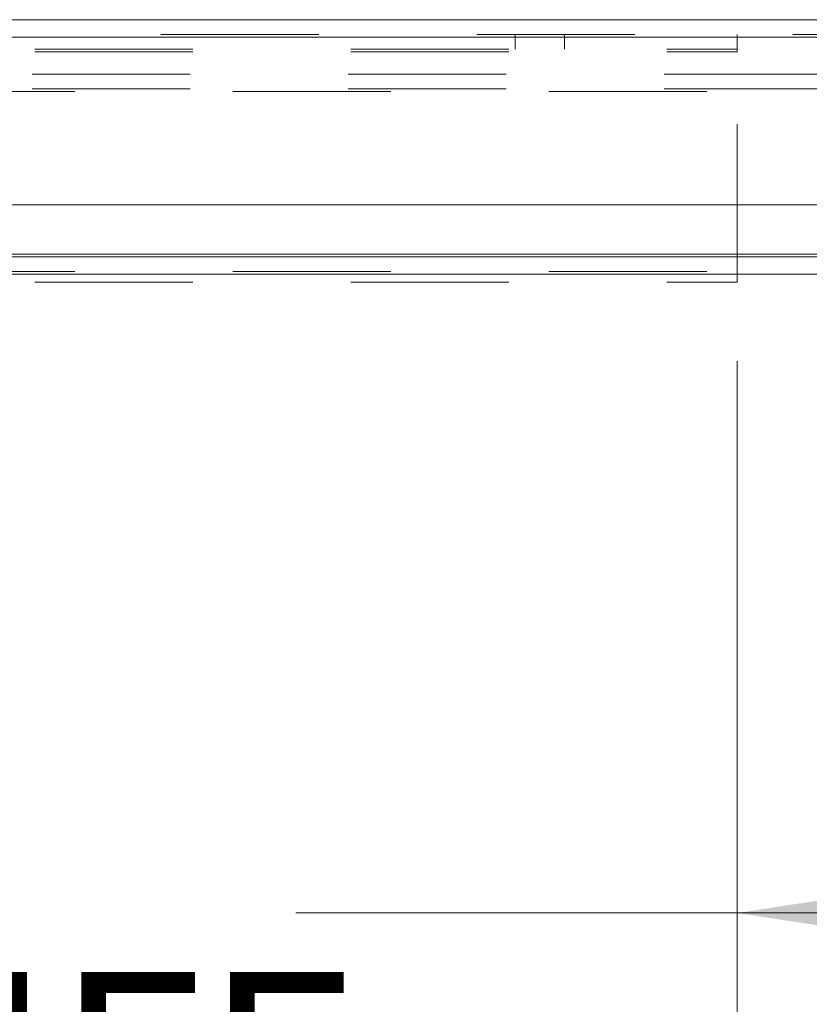
# Model space of a CAD drawing. Units: inches. Extents: x 0 to 23.4, y 0 to 16.5.
# Drawn here: x 6.9 to 7.4, y 2.7 to 3.3 of the extents above; entities that cross this region are included whole.
import ezdxf

# ---------------------------------------------------------------- set-up
doc = ezdxf.new("R2010")
doc.units = ezdxf.units.IN
doc.header["$MEASUREMENT"] = 0
doc.linetypes.add('HIDDEN', pattern=[0.075, 0.05, -0.025])
doc.styles.add('SLDTEXTSTYLE0', font='TXT', dxfattribs={"width": 0.75})
doc.dimstyles.new('SLDDIMSTYLE0', dxfattribs={"dimtxt": 0.125, "dimasz": 0.13, "dimexe": 0, "dimexo": 0.0625, "dimgap": 0.03125, "dimtad": 0, "dimtih": 1, "dimtoh": 1, "dimlfac": 8, "dimrnd": 1e-09, "dimzin": 12, "dimdsep": 46, "dimtxsty": 'SLDTEXTSTYLE0', "dimsah": 1, "dimcen": 0.09, "dimadec": 0, "dimazin": 3, "dimtfac": 1, "dimtofl": 0, "dimtmove": 0, "dimatfit": 3, "dimfxl": 1, "dimfrac": 2, "dimtolj": 1, "dimtzin": 12, "dimarcsym": 0})

# ---------------------------------------------------------------- blocks, each defined once
blk = doc.blocks.new('_D_6')
at = {"color": 7, "linetype": 'Continuous', "lineweight": 0}
for p, q in [((7.8722, 3.12344), (7.8722, 2.60035)), ((7.37849, 3.07447), (7.37849, 2.60035)), ((7.37849, 2.72535), (7.09917, 2.72535)), ((7.8722, 2.72535), (7.37849, 2.72535))]:
    blk.add_line(p, q, dxfattribs=at)
for points in [[(7.37849, 2.72535), (7.50849, 2.70535), (7.50849, 2.74535)], [(7.8722, 2.72535), (7.7422, 2.74535), (7.7422, 2.70535)]]:
    blk.add_solid(points, dxfattribs=at)
at = {"color": 7, "linetype": 'Continuous', "lineweight": 0, "char_height": 0.125, "attachment_point": 1, "style": 'SLDTEXTSTYLE0'}
for s, insert in [('3.95', (6.39318, 2.88649, 0.00049)), ('COVER STIFF', (6.11202, 2.68805, 0.00049))]:
    blk.add_mtext(s, dxfattribs=dict(at, insert=insert))

msp = doc.modelspace()

# ---------------------------------------------------------------- linework, layer by layer
at = {"color": 7, "linetype": 'Continuous', "lineweight": 15}
for p, q in [((3.61366, 3.29065), (7.86124, 3.29065)), ((3.61381, 3.27969), (7.8611, 3.27969)), ((7.8611, 3.17344), (3.61381, 3.17344)), ((3.65921, 3.14057), (7.81851, 3.14057)), ((7.81851, 3.12961), (3.65921, 3.12961))]:
    msp.add_line(p, q, dxfattribs=at)
at = {"color": 7, "linetype": 'HIDDEN', "lineweight": 0}
for p, q in [((3.61366, 3.28131), (7.86124, 3.28131)), ((7.8611, 3.27969), (3.61381, 3.27969)), ((7.23786, 3.28131), (7.23786, 3.27197)), ((7.26911, 3.27197), (7.26911, 3.28131)), ((7.37849, 3.28131), (7.37849, 3.27035)), ((3.73399, 3.27197), (7.37849, 3.27197)), ((3.73399, 3.27035), (7.37849, 3.27035)), ((7.37849, 3.12447), (7.37849, 3.27035)), ((7.83221, 3.25623), (3.6455, 3.25623)), ((7.83221, 3.2469), (3.6455, 3.2469)), ((3.65921, 3.24527), (7.81851, 3.24527)), ((3.65921, 3.1422), (7.81851, 3.1422)), ((3.65921, 3.13123), (7.81851, 3.13123)), ((7.81851, 3.12961), (3.65921, 3.12961)), ((3.73399, 3.12447), (7.37849, 3.12447))]:
    msp.add_line(p, q, dxfattribs=at)
at = {"color": 8, "linetype": 'Continuous', "lineweight": 15}
msp.add_line((7.5167, 3.1422), (3.65921, 3.1422), dxfattribs=at)

# ---------------------------------------------------------------- dimensions: what is measured, and where the dimension line sits
at = {"color": 7, "linetype": 'Continuous', "lineweight": 0}
dim = msp.add_linear_dim(base=(7.37849, 2.72535), p1=(7.8722, 3.17344), p2=(7.37849, 3.12447), text='<>\\PCOVER STIFF\\P', dimstyle='SLDDIMSTYLE0', dxfattribs=at)
dim.commit()
dim.dimension.update_dxf_attribs({"geometry": '_D_6', "text_midpoint": (6.60559, 2.72535), "dimtype": 160})

doc.saveas('drawing.dxf')
